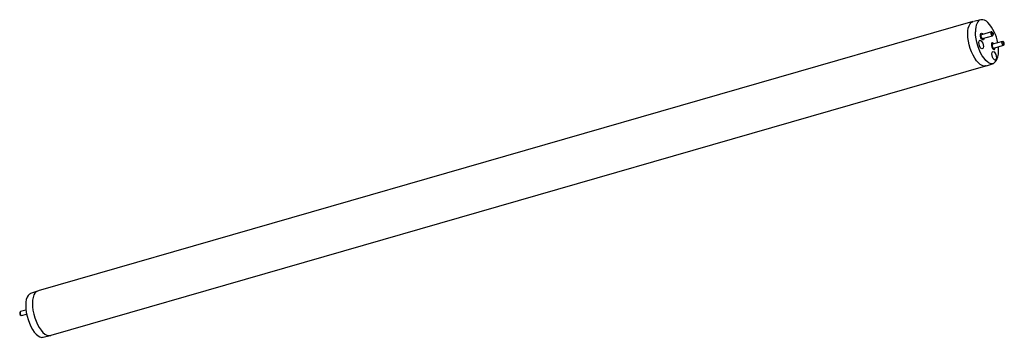
# Model space of a CAD drawing. Units: millimetres. Extents: x 0 to 50, y 0.6 to 16.8.
import ezdxf

# ---------------------------------------------------------------- set-up
doc = ezdxf.new("R2010")
doc.units = ezdxf.units.MM

msp = doc.modelspace()

# ---------------------------------------------------------------- linework, layer by layer
for p, q in [((48.406, 16.69), (0.943, 2.989)), ((48.803, 16.79), (48.453, 16.703)), ((49.342, 16.17), (48.844, 16.026)), ((49.407, 16.135), (49.366, 16.164)), ((49.416, 15.992), (49.435, 16.038)), ((48.901, 15.83), (49.399, 15.974)), ((49.905, 15.683), (49.406, 15.539)), ((49.969, 15.648), (49.928, 15.677)), ((49.978, 15.505), (49.997, 15.551)), ((49.463, 15.344), (49.961, 15.487)), ((49.104, 14.45), (49.446, 14.563)), ((1.594, 0.735), (49.057, 14.436)), ((0.554, 2.862), (0.525, 2.85)), ((0.897, 2.975), (0.554, 2.862)), ((0.32, 2.019), (0.039, 1.937)), ((0.022, 1.919), (0.004, 1.874)), ((0.032, 1.777), (0.072, 1.748)), ((0.096, 1.742), (0.353, 1.816)), ((1.181, 0.631), (1.197, 0.635)), ((1.197, 0.635), (1.548, 0.721))]:
    msp.add_line(p, q)
at = {"flags": 128}
for points in [[(49.076, 14.442), (49.05, 14.434), (48.965, 14.429), (48.874, 14.454), (48.78, 14.509), (48.684, 14.592), (48.589, 14.701), (48.498, 14.833), (48.414, 14.985), (48.338, 15.152), (48.272, 15.33), (48.219, 15.514), (48.179, 15.7), (48.155, 15.882), (48.145, 16.055), (48.151, 16.215), (48.173, 16.358), (48.21, 16.48), (48.261, 16.577), (48.324, 16.647), (48.398, 16.688), (48.426, 16.695)], [(49.212, 14.601), (49.164, 14.632), (49.069, 14.715), (48.974, 14.824), (48.884, 14.956), (48.799, 15.108), (48.724, 15.276), (48.659, 15.454), (48.607, 15.638), (48.568, 15.823), (48.545, 16.004), (48.537, 16.176)], [(48.961, 15.848), (48.954, 15.799), (48.935, 15.766), (48.906, 15.757), (48.872, 15.775), (48.838, 15.816), (48.81, 15.874), (48.79, 15.94), (48.784, 16.005), (48.79, 16.058), (48.81, 16.091), (48.838, 16.099), (48.872, 16.082), (48.904, 16.044)], [(48.901, 15.83), (48.892, 15.83), (48.872, 15.84), (48.853, 15.864), (48.836, 15.897), (48.825, 15.935), (48.821, 15.972), (48.825, 16.003), (48.836, 16.022), (48.844, 16.026)], [(49.366, 16.164), (49.351, 16.171), (49.335, 16.166), (49.324, 16.147), (49.32, 16.116), (49.324, 16.079), (49.335, 16.041), (49.351, 16.008), (49.371, 15.984), (49.39, 15.974), (49.407, 15.979), (49.416, 15.992)], [(49.438, 16.058), (49.436, 16.041), (49.429, 16.03), (49.42, 16.028), (49.409, 16.033), (49.398, 16.047), (49.389, 16.066), (49.382, 16.087), (49.38, 16.108), (49.382, 16.125), (49.389, 16.136), (49.398, 16.139), (49.409, 16.133), (49.42, 16.12), (49.429, 16.101), (49.436, 16.079), (49.438, 16.058)], [(48.711, 15.623), (48.719, 15.691), (48.744, 15.733), (48.78, 15.743), (48.824, 15.721), (48.867, 15.669), (48.903, 15.595), (48.928, 15.51), (48.936, 15.428), (48.928, 15.361), (48.903, 15.319), (48.867, 15.308), (48.824, 15.331), (48.78, 15.383), (48.744, 15.457), (48.719, 15.541), (48.711, 15.623)], [(49.467, 15.557), (49.434, 15.595), (49.401, 15.612), (49.372, 15.604), (49.353, 15.571), (49.346, 15.518)], [(49.346, 15.518), (49.353, 15.454), (49.372, 15.387), (49.401, 15.329), (49.434, 15.288), (49.468, 15.27), (49.497, 15.279), (49.516, 15.312), (49.523, 15.361)], [(49.406, 15.539), (49.398, 15.535), (49.387, 15.516), (49.384, 15.485)], [(49.882, 15.629), (49.886, 15.66), (49.897, 15.679), (49.913, 15.684), (49.928, 15.677)], [(49.978, 15.505), (49.969, 15.492), (49.952, 15.487), (49.933, 15.497), (49.913, 15.521), (49.897, 15.554), (49.886, 15.592), (49.882, 15.629)], [(49.942, 15.621), (49.945, 15.6), (49.951, 15.579), (49.96, 15.56), (49.971, 15.546), (49.982, 15.541), (49.992, 15.543), (49.998, 15.554), (50, 15.571), (49.998, 15.592), (49.992, 15.614), (49.982, 15.633), (49.971, 15.646), (49.96, 15.652), (49.951, 15.649), (49.945, 15.638), (49.942, 15.621)], [(49.371, 15.052), (49.379, 15.119), (49.404, 15.161), (49.44, 15.172), (49.483, 15.15), (49.526, 15.097), (49.563, 15.023), (49.587, 14.939), (49.596, 14.857), (49.587, 14.79), (49.563, 14.748), (49.526, 14.737), (49.483, 14.759), (49.44, 14.812), (49.404, 14.886), (49.379, 14.97), (49.371, 15.052)], [(49.384, 15.485), (49.387, 15.448), (49.398, 15.41), (49.415, 15.377), (49.434, 15.353), (49.454, 15.343), (49.463, 15.344)], [(0.525, 2.85), (0.491, 2.829), (0.427, 2.763), (0.374, 2.67), (0.336, 2.551), (0.312, 2.411), (0.304, 2.253), (0.312, 2.081), (0.336, 1.899), (0.374, 1.714), (0.427, 1.53), (0.491, 1.352), (0.567, 1.185), (0.651, 1.033), (0.742, 0.901), (0.836, 0.792), (0.932, 0.709), (1.026, 0.654), (1.117, 0.63), (1.181, 0.631)], [(0.924, 2.982), (0.913, 2.98), (0.836, 2.944), (0.77, 2.879), (0.716, 2.785), (0.677, 2.665), (0.652, 2.523), (0.644, 2.363), (0.651, 2.189), (0.675, 2.005), (0.714, 1.817), (0.767, 1.63), (0.832, 1.449), (0.909, 1.28), (0.994, 1.125), (1.086, 0.991), (1.182, 0.88), (1.279, 0.796), (1.375, 0.741), (1.467, 0.716), (1.552, 0.723), (1.575, 0.73)], [(0.039, 1.937), (0.032, 1.933), (0.02, 1.914), (0.017, 1.884), (0.02, 1.847), (0.032, 1.808), (0.048, 1.775), (0.068, 1.751), (0.087, 1.741), (0.096, 1.742)]]:
    msp.add_lwpolyline(points, dxfattribs=at)
for centre, radius, start, end in [((49.527, 16.223), 0.992, 156.636, 182.7045), ((48.886, 16.515), 0.287, 106.7569, 159.3745), ((48.834, 16.353), 0.438, 41.1634, 94.0103), ((47.703, 15.288), 1.992, 9.4363, 42.8035), ((49.066, 15.073), 0.636, 306.6441, 355.8931), ((48.041, 15.212), 1.67, 353.6823, 6.8829), ((49.371, 14.837), 0.284, 236.0507, 285.38), ((0.095, 1.848), 0.095, 164.0243, 228.1799)]:
    msp.add_arc(centre, radius, start, end)

doc.saveas('drawing.dxf')
